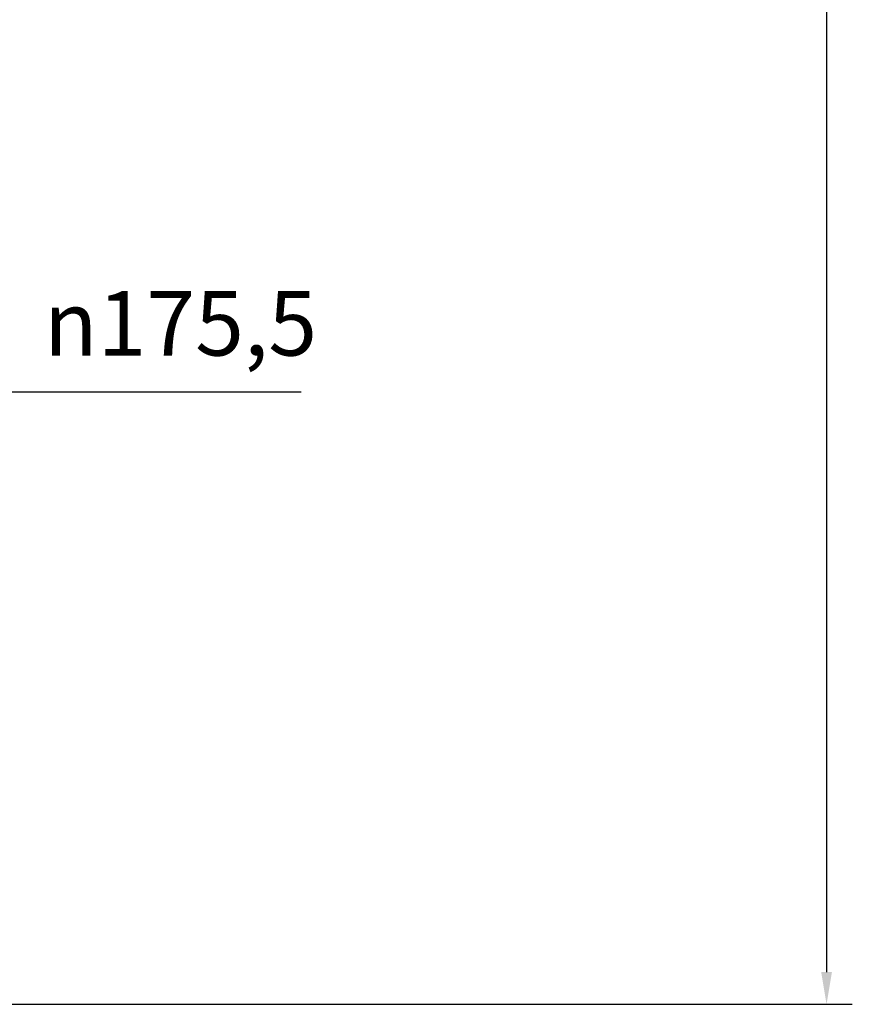
# Model space of a CAD drawing. Units: millimetres. Extents: x 369 to 1849, y 168 to 1622.
# Drawn here: x 646 to 840, y 1098 to 1327 of the extents above; entities that cross this region are included whole.
import ezdxf

# ---------------------------------------------------------------- set-up
doc = ezdxf.new("R2010")
doc.units = ezdxf.units.MM
doc.header["$LTSCALE"] = 3
doc.layers.add('B2 linhas de cota', color=7, linetype='Continuous', lineweight=25)
doc.styles.add('3_5', font='isocpeur.ttf')
doc.dimstyles.new('Siemsen Cota', dxfattribs={"dimscale": 3, "dimtxt": 3.5, "dimasz": 2.5, "dimexe": 2, "dimexo": 1, "dimgap": 0.3, "dimtad": 1, "dimdec": 1, "dimrnd": 1e-08, "dimtxsty": '3_5', "dimcen": 0.09, "dimdle": 10, "dimclrd": 7, "dimclre": 7, "dimclrt": 7, "dimadec": 0, "dimazin": 2, "dimtfac": 0.714286, "dimtmove": 0, "dimatfit": 3, "dimfxl": 1, "dimtolj": 1, "dimtzin": 0, "dimlwd": -1, "dimlwe": -1, "dimarcsym": 0})

# ---------------------------------------------------------------- blocks, each defined once
blk = doc.blocks.new('*D12')
at = {"layer": 'B2 linhas de cota', "color": 7, "transparency": 16777216}
for p, q in [((441.65, 1205.13), (441.65, 1246.07)), ((617.15, 1205.13), (617.15, 1246.07)), ((449.15, 1240.07), (609.65, 1240.07)), ((617.15, 1240.07), (711.64, 1240.07))]:
    blk.add_line(p, q, dxfattribs=at)
for points in [[(449.15, 1241.32), (449.15, 1238.82), (441.65, 1240.07)], [(609.65, 1241.32), (609.65, 1238.82), (617.15, 1240.07)]]:
    blk.add_solid(points, dxfattribs=at)
at = {"layer": 'Defpoints', "color": 0, "transparency": 16777216}
for p in [(441.65, 1240.07), (441.65, 1202.13), (617.15, 1202.13)]:
    blk.add_point(p, dxfattribs=at)
at = {"layer": 'B2 linhas de cota', "color": 7, "transparency": 16777216, "insert": (651.79, 1263.54), "char_height": 10.5, "attachment_point": 1, "style": '3_5'}
blk.add_mtext('\\A1;{\\fAIGDT|b0|i0|c2|p2;\\H1.42857x;n\\fISOCPEUR|b0|i0|c0|p34;175,5}', dxfattribs=at)
blk = doc.blocks.new('*D14')
at = {"layer": 'B2 linhas de cota', "color": 7, "transparency": 16777216}
for p, q in [((640.9, 1621.43), (840.01, 1621.43)), ((834.01, 1613.93), (834.01, 1105.03)), ((627.01, 1097.53), (840.01, 1097.53))]:
    blk.add_line(p, q, dxfattribs=at)
for points in [[(832.76, 1613.93), (835.26, 1613.93), (834.01, 1621.43)], [(832.76, 1105.03), (835.26, 1105.03), (834.01, 1097.53)]]:
    blk.add_solid(points, dxfattribs=at)
at = {"layer": 'Defpoints', "color": 0, "transparency": 16777216}
for p in [(637.9, 1621.43), (624.01, 1097.53), (834.01, 1097.53)]:
    blk.add_point(p, dxfattribs=at)
at = {"layer": 'B2 linhas de cota', "color": 7, "transparency": 16777216, "insert": (815.11, 1343.41), "char_height": 10.5, "width": 32.13, "attachment_point": 1, "rotation": 90, "style": '3_5'}
blk.add_mtext('\\A1;{\\H1.42857x;523,9}', dxfattribs=at)

msp = doc.modelspace()

# ---------------------------------------------------------------- dimensions: what is measured, and where the dimension line sits
at = {"layer": 'B2 linhas de cota', "color": 7}
for base, p1, p2, angle, text, override, picture, middle in [((834.01, 1097.53), (637.9, 1621.43), (624.01, 1097.53), 90, '{\\H1.42857x;<>}', {"dimgap": 0.3, "dimdec": 1, "dimtol": 0, "dimlim": 0, "dimtp": 0, "dimtm": 0, "dimtdec": 2, "dimtofl": 0, "dimatfit": 1}, '*D14', (834.01, 1359.48)), ((441.65, 1240.07), (617.15, 1202.13), (441.65, 1202.13), 180, '{\\fAIGDT|b0|i0|c2|p2;\\H1.42857x;n\\fISOCPEUR|b0|i0|c0|p34;<>}', {"dimgap": 0.3, "dimdec": 1, "dimtol": 0, "dimlim": 0, "dimtp": 0, "dimtm": 0, "dimtdec": 2, "dimtofl": 0, "dimatfit": 2}, '*D12', (681.26, 1240.07))]:
    dim = msp.add_linear_dim(base=base, p1=p1, p2=p2, angle=angle, text=text, dimstyle='Siemsen Cota', override=override, dxfattribs=at)
    dim.commit()
    dim.dimension.update_dxf_attribs({"geometry": picture, "text_midpoint": middle, "dimtype": 160})

doc.saveas('drawing.dxf')
